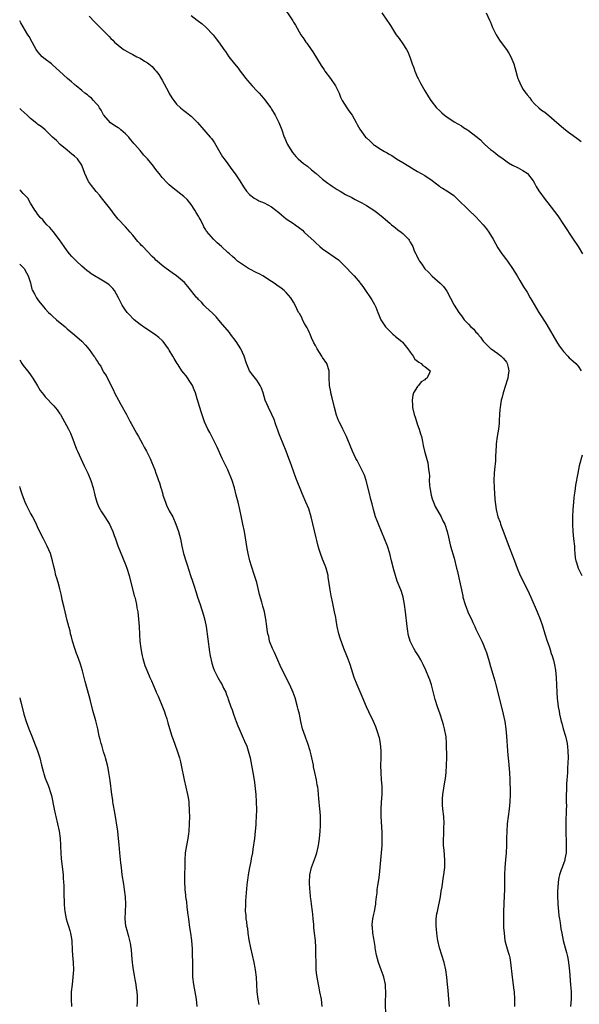
# Model space of a CAD drawing. Units: inches. Extents: x 2577000 to 2580000, y 1545000 to 1548000.
# Drawn here: x 2577000 to 2577153, y 1547008 to 1547277 of the extents above; entities that cross this region are included whole.
import ezdxf

# ---------------------------------------------------------------- set-up
doc = ezdxf.new("R2010")
doc.units = ezdxf.units.IN
doc.header["$MEASUREMENT"] = 0
doc.layers.add('LD25771545_10ft', color=141, linetype='Continuous')

msp = doc.modelspace()

# ---------------------------------------------------------------- linework, layer by layer
at = {"layer": 'LD25771545_10ft'}
for points, elevation in [([(2577072, 1547281), (2577074.8, 1547276.8), (2577075, 1547276.48), (2577075.59, 1547275.59), (2577077.01, 1547273), (2577077.86, 1547271.86), (2577078.43, 1547271), (2577078.69, 1547270.69), (2577079.89, 1547269), (2577080.32, 1547268.32), (2577082.59, 1547264.59), (2577083.38, 1547263.38), (2577083.64, 1547263), (2577085.14, 1547261), (2577086.55, 1547259), (2577087, 1547258.11), (2577087.5, 1547257), (2577087.93, 1547255.93), (2577088.38, 1547255), (2577089, 1547253.97), (2577089.62, 1547253), (2577090.18, 1547252.18), (2577091.07, 1547251), (2577092.21, 1547249), (2577092.46, 1547248.46), (2577093.17, 1547247.17), (2577094.75, 1547245), (2577095, 1547244.74), (2577095.93, 1547243.93), (2577096.91, 1547243), (2577097.21, 1547242.79), (2577099, 1547241.61), (2577099.99, 1547241), (2577100.66, 1547240.66), (2577101, 1547240.41), (2577101.92, 1547239.92), (2577103.28, 1547239), (2577105, 1547238.03), (2577106.57, 1547237), (2577108.11, 1547236.11), (2577109, 1547235.57), (2577111, 1547234.45), (2577113, 1547233.1), (2577114.19, 1547232.19), (2577115, 1547231.53), (2577115.32, 1547231.32), (2577115.86, 1547231), (2577117, 1547230.24), (2577117.78, 1547229.78), (2577118.95, 1547228.95), (2577119.99, 1547227.99), (2577123, 1547225.03), (2577125, 1547223.18), (2577127, 1547221), (2577127.85, 1547219.85), (2577128.51, 1547219), (2577129, 1547218.27), (2577129.76, 1547217), (2577131, 1547214.67), (2577132.1, 1547213), (2577132.51, 1547212.51), (2577133, 1547211.82), (2577133.37, 1547211.37), (2577133.64, 1547211), (2577135.05, 1547209), (2577136.25, 1547207), (2577137, 1547205.68), (2577138.02, 1547204.02), (2577139, 1547202.52), (2577139.83, 1547201), (2577140.27, 1547200.27), (2577142.26, 1547197), (2577143, 1547195.89), (2577144.4, 1547193.6), (2577147.11, 1547189), (2577147.83, 1547187.83), (2577148.4, 1547187), (2577149, 1547186.29), (2577150.15, 1547185), (2577150.56, 1547184.56), (2577151, 1547184.23), (2577151.61, 1547183.61), (2577152.34, 1547183), (2577153, 1547182.24), (2577153.8, 1547181)], 7620), ([(2577099.22, 1547279), (2577100.55, 1547277), (2577100.75, 1547276.75), (2577101, 1547276.36), (2577101.56, 1547275.56), (2577103, 1547273.26), (2577103.18, 1547273), (2577103.97, 1547271.97), (2577105, 1547270.51), (2577105.96, 1547269), (2577106.34, 1547268.34), (2577107, 1547266.65), (2577107.54, 1547265), (2577107.95, 1547263.95), (2577108.27, 1547263), (2577109, 1547261.32), (2577109.15, 1547261), (2577109.78, 1547259.78), (2577111, 1547257.61), (2577112.02, 1547256.02), (2577112.65, 1547255), (2577114.22, 1547253), (2577115, 1547252.26), (2577115.67, 1547251.67), (2577116.39, 1547251), (2577117, 1547250.53), (2577119, 1547249.2), (2577121, 1547248.05), (2577121.63, 1547247.63), (2577122.73, 1547247), (2577123, 1547246.82), (2577125, 1547245.27), (2577126.24, 1547244.24), (2577127, 1547243.42), (2577127.44, 1547243), (2577129, 1547241.63), (2577129.77, 1547241), (2577130.49, 1547240.49), (2577131, 1547240.07), (2577132.42, 1547239), (2577133.93, 1547237.93), (2577135, 1547237.3), (2577136.54, 1547236.54), (2577137.86, 1547235.86), (2577139, 1547235.11), (2577139.13, 1547235), (2577140.65, 1547233), (2577141, 1547232.41), (2577141.48, 1547231.48), (2577142.23, 1547230.23), (2577143.92, 1547227.92), (2577144.66, 1547227), (2577147.39, 1547223.39), (2577149.03, 1547221.03), (2577151.65, 1547217), (2577153, 1547215), (2577154.18, 1547213)], 7610), ([(2577127.78, 1547279), (2577128.75, 1547277), (2577129, 1547276.42), (2577129.57, 1547275), (2577130.53, 1547273), (2577131.49, 1547271.49), (2577133, 1547269.43), (2577133.35, 1547269), (2577134, 1547268), (2577134.6, 1547267), (2577135.4, 1547265), (2577135.97, 1547263), (2577136.31, 1547261.69), (2577136.52, 1547261), (2577136.68, 1547260.68), (2577137, 1547259.86), (2577137.36, 1547259), (2577137.97, 1547258.03), (2577138.66, 1547257), (2577138.82, 1547256.82), (2577139, 1547256.56), (2577139.73, 1547255.73), (2577140.23, 1547255), (2577141, 1547254.13), (2577142.21, 1547253), (2577143, 1547252.4), (2577143.83, 1547251.83), (2577145, 1547250.9), (2577147.17, 1547249), (2577149, 1547247.43), (2577149.53, 1547247), (2577150.38, 1547246.38), (2577151, 1547245.9), (2577152.68, 1547244.67), (2577153, 1547244.41), (2577153.82, 1547243.82)], 7600), ([(2577117.73, 1547007), (2577117.57, 1547009), (2577117.35, 1547011.35), (2577117.21, 1547013), (2577117.03, 1547015), (2577116.73, 1547017), (2577116.27, 1547019), (2577115.01, 1547023), (2577114.54, 1547025), (2577114.44, 1547025.56), (2577114.25, 1547027), (2577114.16, 1547028.16), (2577114.07, 1547029), (2577114.12, 1547031), (2577114.31, 1547032.31), (2577114.43, 1547033), (2577114.54, 1547033.46), (2577115.26, 1547037), (2577115.49, 1547038.51), (2577115.73, 1547039.73), (2577116.03, 1547041.97), (2577116.22, 1547043), (2577116.36, 1547044.36), (2577116.45, 1547045), (2577116.48, 1547045.52), (2577116.48, 1547047), (2577116.36, 1547048.36), (2577116.27, 1547049.73), (2577116.15, 1547051), (2577116.1, 1547052.1), (2577116.1, 1547053), (2577116.16, 1547053.84), (2577116.21, 1547056.22), (2577116.25, 1547057), (2577116.16, 1547059), (2577115.94, 1547061), (2577115.84, 1547062.16), (2577115.8, 1547063), (2577115.85, 1547063.85), (2577115.9, 1547065), (2577116.49, 1547068.49), (2577116.66, 1547069.34), (2577116.84, 1547071), (2577116.97, 1547073), (2577116.99, 1547075), (2577116.94, 1547079), (2577116.81, 1547080.81), (2577116.39, 1547083), (2577116.12, 1547084.12), (2577115.85, 1547085), (2577115.17, 1547087), (2577114.44, 1547089), (2577113.8, 1547091), (2577113, 1547094.29), (2577112.81, 1547095), (2577112.36, 1547096.36), (2577112.1, 1547097), (2577111.25, 1547099), (2577110.55, 1547100.55), (2577109.87, 1547101.87), (2577109.25, 1547103), (2577108.36, 1547104.36), (2577108, 1547105), (2577106.96, 1547107), (2577106.5, 1547108.5), (2577106.41, 1547109), (2577106.32, 1547109.68), (2577106.12, 1547111), (2577105.7, 1547115), (2577105.44, 1547117), (2577105.05, 1547119.05), (2577104.56, 1547120.56), (2577104.4, 1547121), (2577103.44, 1547123.44), (2577102.96, 1547124.96), (2577102.53, 1547126.53), (2577101.91, 1547129), (2577101.37, 1547131), (2577100.73, 1547133), (2577099.97, 1547135), (2577098.28, 1547139), (2577097.94, 1547139.94), (2577097.52, 1547141), (2577096.91, 1547143), (2577096.54, 1547144.54), (2577096.21, 1547145.79), (2577095.77, 1547147.77), (2577094.95, 1547150.95), (2577094.45, 1547152.45), (2577094.21, 1547153), (2577093.13, 1547155.13), (2577092.44, 1547156.44), (2577092.1, 1547157), (2577091.17, 1547159), (2577090.56, 1547160.56), (2577089.94, 1547162.06), (2577089.53, 1547163), (2577089.34, 1547163.34), (2577089, 1547164.07), (2577088.69, 1547164.69), (2577088.55, 1547165), (2577088.14, 1547165.86), (2577087.54, 1547167), (2577087.36, 1547167.36), (2577086.82, 1547168.82), (2577086.27, 1547171), (2577085.64, 1547173.64), (2577085.25, 1547175), (2577085.22, 1547175.22), (2577084.87, 1547177), (2577084.85, 1547177.15), (2577084.82, 1547179), (2577084.83, 1547180.83), (2577084.82, 1547181), (2577084.16, 1547183), (2577083, 1547184.63), (2577082.86, 1547184.86), (2577082.8, 1547185), (2577081.52, 1547187), (2577081, 1547187.89), (2577080.63, 1547188.63), (2577079.99, 1547190.01), (2577079.56, 1547191), (2577079.42, 1547191.42), (2577079, 1547192.2), (2577078.74, 1547192.74), (2577078.58, 1547193), (2577078.03, 1547193.97), (2577077.52, 1547195), (2577077.37, 1547195.37), (2577076.65, 1547196.65), (2577076.42, 1547197), (2577075.43, 1547199), (2577075, 1547199.76), (2577074.25, 1547201), (2577073, 1547202.47), (2577072.47, 1547203), (2577071.63, 1547203.63), (2577070.47, 1547204.47), (2577069.73, 1547205), (2577069, 1547205.43), (2577066.64, 1547207), (2577065.59, 1547207.59), (2577065, 1547207.86), (2577062.9, 1547208.9), (2577062.73, 1547209), (2577061, 1547210.1), (2577059.68, 1547211), (2577059, 1547211.67), (2577058.29, 1547212.29), (2577057.44, 1547213), (2577057, 1547213.43), (2577055.27, 1547215), (2577054.07, 1547216.07), (2577053.06, 1547217), (2577051.19, 1547219.19), (2577051, 1547219.56), (2577050.45, 1547220.45), (2577050.23, 1547221), (2577049.45, 1547222.55), (2577049.19, 1547223), (2577049.11, 1547223.11), (2577049, 1547223.32), (2577048.35, 1547224.34), (2577048.03, 1547225), (2577047, 1547226.57), (2577046.66, 1547227), (2577045.89, 1547227.89), (2577045, 1547228.72), (2577042.06, 1547231), (2577041, 1547231.89), (2577040.43, 1547232.43), (2577039, 1547233.92), (2577038.17, 1547235), (2577037.64, 1547235.64), (2577037, 1547236.47), (2577036.62, 1547237), (2577035.01, 1547239.01), (2577034.05, 1547240.05), (2577033, 1547241.3), (2577031.52, 1547243), (2577031.27, 1547243.27), (2577031, 1547243.61), (2577030.33, 1547244.33), (2577029.87, 1547245), (2577029, 1547245.88), (2577027.73, 1547247), (2577027.32, 1547247.32), (2577027, 1547247.54), (2577026.08, 1547248.08), (2577024.9, 1547248.9), (2577023.08, 1547251), (2577023, 1547251.11), (2577022.33, 1547252.33), (2577021.9, 1547253), (2577021.57, 1547253.57), (2577021, 1547254.14), (2577020.2, 1547255), (2577019.66, 1547255.66), (2577019, 1547256.13), (2577018.54, 1547256.54), (2577017.87, 1547257), (2577017, 1547257.77), (2577015.45, 1547259), (2577015.23, 1547259.23), (2577015, 1547259.41), (2577014.16, 1547260.16), (2577013.1, 1547261), (2577010.93, 1547263), (2577009, 1547264.74), (2577008.69, 1547265), (2577007, 1547266.3), (2577006.2, 1547267), (2577005.59, 1547267.59), (2577005, 1547268.33), (2577004.53, 1547269), (2577003.4, 1547271), (2577002.56, 1547272.56), (2577002.27, 1547273), (2577001, 1547275.13), (2577000.29, 1547276.29), (2577000, 1547276.78)], 7650), ([(2577019, 1547278.09), (2577020.51, 1547276.51), (2577021, 1547276.05), (2577023, 1547274.08), (2577024.03, 1547273), (2577024.52, 1547272.52), (2577025, 1547271.99), (2577025.51, 1547271.51), (2577026.01, 1547271), (2577027, 1547270.13), (2577028.45, 1547269), (2577028.79, 1547268.79), (2577030.08, 1547268.08), (2577031, 1547267.63), (2577032.08, 1547267), (2577033, 1547266.59), (2577034.24, 1547265.76), (2577035, 1547265.29), (2577035.34, 1547265), (2577036.28, 1547264.28), (2577037, 1547263.4), (2577037.22, 1547263.22), (2577037.37, 1547263), (2577038.12, 1547262.12), (2577038.77, 1547261), (2577039, 1547260.54), (2577039.59, 1547259.59), (2577040.83, 1547257.17), (2577040.94, 1547256.94), (2577041.73, 1547255.73), (2577042.23, 1547255), (2577043, 1547254.01), (2577044.09, 1547253), (2577045, 1547252.26), (2577045.73, 1547251.73), (2577046.63, 1547251), (2577047, 1547250.68), (2577048.75, 1547249), (2577050.45, 1547247), (2577051, 1547246.33), (2577052.15, 1547245), (2577052.57, 1547244.57), (2577053, 1547243.95), (2577053.4, 1547243.4), (2577055.6, 1547239.6), (2577056, 1547239), (2577057, 1547237.69), (2577058.1, 1547236.1), (2577059, 1547234.97), (2577060.33, 1547233), (2577061.36, 1547231.36), (2577062.18, 1547230.18), (2577063, 1547229.27), (2577063.29, 1547229), (2577064.23, 1547228.23), (2577065, 1547227.87), (2577065.53, 1547227.53), (2577067, 1547226.96), (2577069, 1547225.85), (2577070.2, 1547225), (2577070.63, 1547224.63), (2577071, 1547224.34), (2577071.69, 1547223.69), (2577073, 1547222.64), (2577074.03, 1547221.97), (2577075, 1547221.31), (2577075.5, 1547221), (2577076.36, 1547220.36), (2577077.47, 1547219.47), (2577077.98, 1547219), (2577079, 1547217.98), (2577080.56, 1547216.56), (2577081, 1547216.13), (2577082.26, 1547215), (2577083, 1547214.42), (2577084.93, 1547213), (2577086.19, 1547212.19), (2577087.34, 1547211.34), (2577089.39, 1547209.39), (2577091, 1547207.62), (2577091.63, 1547207), (2577093.19, 1547205.19), (2577093.32, 1547205), (2577094.05, 1547204.05), (2577094.74, 1547203), (2577096.15, 1547201), (2577096.45, 1547200.45), (2577097.19, 1547199.19), (2577097.32, 1547199), (2577097.58, 1547198.42), (2577098.16, 1547197), (2577098.37, 1547196.37), (2577098.95, 1547195), (2577100.21, 1547193), (2577101, 1547192.25), (2577102.27, 1547191), (2577102.68, 1547190.68), (2577103, 1547190.4), (2577104.71, 1547189), (2577104.85, 1547188.85), (2577106.38, 1547187), (2577107, 1547186.06), (2577107.79, 1547185), (2577108.23, 1547184.23), (2577109, 1547183.62), (2577109.33, 1547183.33), (2577110.03, 1547183), (2577110.49, 1547182.49), (2577111, 1547182.14), (2577112.45, 1547181), (2577112.17, 1547180.17), (2577111.53, 1547179), (2577111.22, 1547178.78), (2577111, 1547178.55), (2577110.03, 1547177.97), (2577109.26, 1547177), (2577109, 1547176.72), (2577107.91, 1547175), (2577107.68, 1547174.32), (2577107.51, 1547173), (2577107.63, 1547171.63), (2577107.65, 1547171), (2577108.11, 1547169), (2577108.32, 1547168.32), (2577109, 1547166.23), (2577109.43, 1547165), (2577109.77, 1547163.77), (2577110.04, 1547163), (2577110.36, 1547161.64), (2577110.55, 1547160.55), (2577110.92, 1547159), (2577111.82, 1547155.82), (2577111.95, 1547155), (2577111.99, 1547154.01), (2577112.15, 1547153), (2577112.24, 1547152.24), (2577112.23, 1547151), (2577112.3, 1547149.7), (2577112.39, 1547149), (2577112.49, 1547148.48), (2577112.71, 1547147), (2577113, 1547145.95), (2577113.33, 1547145), (2577113.85, 1547143.85), (2577115.5, 1547141), (2577115.97, 1547139.97), (2577116.44, 1547139), (2577117.1, 1547137), (2577117.46, 1547135.46), (2577118.06, 1547133), (2577119, 1547129.68), (2577119.71, 1547127), (2577119.91, 1547126.09), (2577120.35, 1547124.35), (2577121.02, 1547121), (2577121.39, 1547119.39), (2577121.45, 1547119), (2577122.02, 1547117), (2577122.28, 1547116.28), (2577122.82, 1547115), (2577123, 1547114.59), (2577123.77, 1547113), (2577124.12, 1547112.12), (2577124.69, 1547111), (2577125, 1547110.27), (2577125.4, 1547109.4), (2577125.64, 1547109), (2577126.08, 1547108.08), (2577126.62, 1547107), (2577127, 1547106.16), (2577127.48, 1547105), (2577127.9, 1547103.9), (2577128.58, 1547101.42), (2577129, 1547100.07), (2577129.93, 1547097), (2577130.15, 1547096.15), (2577130.47, 1547095), (2577132.2, 1547088.2), (2577132.47, 1547087), (2577132.87, 1547085), (2577133.19, 1547083), (2577133.38, 1547081), (2577133.61, 1547077), (2577133.75, 1547075.75), (2577133.88, 1547074.11), (2577134.01, 1547073), (2577134.15, 1547071), (2577134.24, 1547069), (2577134.35, 1547065.65), (2577134.35, 1547065), (2577134.29, 1547063), (2577134.11, 1547061), (2577133.6, 1547057), (2577133.42, 1547055), (2577133.37, 1547053), (2577133.39, 1547051), (2577133.32, 1547049), (2577133.14, 1547047.14), (2577132.91, 1547045), (2577132.79, 1547043), (2577132.78, 1547040.78), (2577132.8, 1547039), (2577132.77, 1547037.23), (2577132.52, 1547033), (2577132.52, 1547031), (2577132.59, 1547029.41), (2577132.58, 1547028.58), (2577132.69, 1547027), (2577132.95, 1547025), (2577133.38, 1547023.38), (2577133.87, 1547021.87), (2577134.1, 1547021), (2577134.26, 1547020.26), (2577134.48, 1547019), (2577134.96, 1547015), (2577135.42, 1547011.42), (2577135.47, 1547011), (2577135.59, 1547009), (2577135.59, 1547007)], 7640), ([(2577047, 1547278.24), (2577048.67, 1547277), (2577049.95, 1547275.95), (2577051, 1547275.04), (2577052.97, 1547273), (2577053.87, 1547271.87), (2577054.74, 1547270.74), (2577055.92, 1547269), (2577056.38, 1547268.38), (2577057.28, 1547267), (2577058.84, 1547265), (2577059.82, 1547263.82), (2577060.41, 1547263), (2577061, 1547262.22), (2577061.97, 1547261), (2577062.46, 1547260.46), (2577063.71, 1547259), (2577065, 1547257.65), (2577065.58, 1547257), (2577066.29, 1547256.29), (2577067.2, 1547255.2), (2577068.16, 1547253.84), (2577068.77, 1547253), (2577069, 1547252.61), (2577070, 1547251), (2577071, 1547249), (2577071.78, 1547247), (2577072.49, 1547245), (2577072.66, 1547244.66), (2577073, 1547243.8), (2577073.36, 1547243), (2577074.54, 1547241), (2577074.74, 1547240.74), (2577075.68, 1547239.68), (2577076.33, 1547239), (2577077, 1547238.43), (2577077.8, 1547237.8), (2577078.85, 1547237), (2577079.99, 1547235.99), (2577081.19, 1547235), (2577083, 1547233.45), (2577084.41, 1547232.41), (2577085, 1547232), (2577085.57, 1547231.57), (2577087, 1547230.65), (2577087.8, 1547230.2), (2577089.3, 1547229.3), (2577091, 1547228.45), (2577091.92, 1547227.92), (2577093, 1547227.38), (2577093.7, 1547227), (2577095, 1547226.26), (2577097.03, 1547225), (2577098.14, 1547224.14), (2577099.55, 1547223), (2577101.4, 1547221.4), (2577101.88, 1547221), (2577102.5, 1547220.5), (2577103, 1547220.14), (2577103.64, 1547219.64), (2577104.51, 1547219), (2577105, 1547218.58), (2577106.54, 1547217), (2577106.74, 1547216.74), (2577107, 1547216.23), (2577107.46, 1547215.46), (2577107.67, 1547215), (2577108.11, 1547213.89), (2577108.51, 1547213), (2577108.68, 1547212.68), (2577109, 1547211.99), (2577109.37, 1547211.37), (2577109.56, 1547211), (2577110.16, 1547210.16), (2577111, 1547208.94), (2577111.98, 1547207.98), (2577113, 1547206.94), (2577115.17, 1547205), (2577116.11, 1547204.11), (2577117, 1547202.78), (2577119.03, 1547199), (2577120.29, 1547197), (2577121, 1547196.02), (2577121.78, 1547195), (2577123, 1547193.75), (2577123.63, 1547193), (2577124.38, 1547192.38), (2577125, 1547191.6), (2577125.3, 1547191.3), (2577125.49, 1547191), (2577126.23, 1547190.23), (2577127, 1547189.12), (2577127.11, 1547189), (2577128.05, 1547188.05), (2577129, 1547187.14), (2577129.18, 1547187), (2577131, 1547185.73), (2577131.89, 1547185), (2577132.46, 1547184.46), (2577133, 1547183.83), (2577133.38, 1547183.38), (2577133.59, 1547183), (2577133.87, 1547181.87), (2577134.01, 1547181), (2577133.8, 1547179.8), (2577133.7, 1547179), (2577133.59, 1547178.41), (2577133.07, 1547177), (2577132.43, 1547175), (2577132.19, 1547173.81), (2577131.93, 1547173), (2577131.71, 1547171.71), (2577131.62, 1547171), (2577131.59, 1547170.41), (2577131.46, 1547169), (2577131.36, 1547167.36), (2577131.34, 1547166.66), (2577131.14, 1547165), (2577130.81, 1547163), (2577130.57, 1547161), (2577130.56, 1547160.56), (2577130.48, 1547159), (2577130.39, 1547157.61), (2577130.38, 1547157), (2577130.33, 1547156.33), (2577130.06, 1547153.94), (2577129.98, 1547153), (2577129.91, 1547151), (2577129.97, 1547149), (2577130.16, 1547145.84), (2577130.26, 1547145), (2577130.4, 1547144.4), (2577130.55, 1547143), (2577131.04, 1547141), (2577131.6, 1547139.6), (2577131.74, 1547139), (2577132.15, 1547137.85), (2577134.29, 1547132.29), (2577135.57, 1547129), (2577136.32, 1547127), (2577137.14, 1547125), (2577139.12, 1547121), (2577140.07, 1547119), (2577141.8, 1547115), (2577142.59, 1547113), (2577143.2, 1547111.2), (2577143.86, 1547109), (2577144.54, 1547107), (2577145, 1547105.77), (2577145.25, 1547105), (2577145.63, 1547103.63), (2577145.88, 1547103), (2577146.26, 1547101.74), (2577146.44, 1547101), (2577146.52, 1547100.52), (2577146.84, 1547099), (2577147.02, 1547097), (2577147.13, 1547093), (2577147.25, 1547091.25), (2577147.31, 1547090.69), (2577147.54, 1547089), (2577147.78, 1547087.78), (2577147.91, 1547087), (2577148.16, 1547085.84), (2577148.37, 1547085), (2577148.52, 1547084.52), (2577148.92, 1547083), (2577149.5, 1547081), (2577149.81, 1547079.81), (2577149.95, 1547079), (2577150.08, 1547078.08), (2577150.2, 1547077), (2577150.25, 1547075), (2577150.21, 1547073.79), (2577150.1, 1547072.1), (2577150.05, 1547071), (2577149.97, 1547069.97), (2577149.94, 1547069), (2577149.84, 1547067.84), (2577149.82, 1547066.18), (2577149.74, 1547065), (2577149.73, 1547063), (2577149.78, 1547061.78), (2577149.75, 1547061), (2577149.76, 1547059.76), (2577149.67, 1547058.33), (2577149.63, 1547057), (2577149.59, 1547055), (2577149.69, 1547051.69), (2577149.73, 1547051), (2577149.68, 1547049.68), (2577149.7, 1547049), (2577149.39, 1547047.39), (2577149.35, 1547047), (2577148.74, 1547045.26), (2577148.62, 1547045), (2577148.38, 1547044.38), (2577147.87, 1547043), (2577147.71, 1547042.29), (2577147.5, 1547041), (2577147.46, 1547039.46), (2577147.37, 1547038.63), (2577147.37, 1547037), (2577147.44, 1547035.44), (2577147.43, 1547035), (2577147.62, 1547033), (2577147.75, 1547031.75), (2577147.88, 1547031), (2577148.09, 1547029.91), (2577148.25, 1547028.25), (2577148.51, 1547027), (2577148.88, 1547025), (2577149.41, 1547023), (2577149.79, 1547021.79), (2577149.97, 1547021), (2577150.17, 1547020.17), (2577150.35, 1547019), (2577150.52, 1547017.48), (2577150.63, 1547016.63), (2577150.93, 1547012.93), (2577151.06, 1547011.06), (2577151.08, 1547009), (2577150.94, 1547007)], 7630), ([(2577100.32, 1547004.32), (2577100.18, 1547008.18), (2577100.22, 1547009), (2577100.28, 1547009.72), (2577100.28, 1547011), (2577100.22, 1547012.22), (2577100.21, 1547013), (2577099.78, 1547015), (2577099.57, 1547015.57), (2577099, 1547017.02), (2577098.26, 1547019), (2577097.74, 1547021), (2577097.49, 1547022.51), (2577097.42, 1547023), (2577097.39, 1547023.39), (2577097, 1547025.56), (2577096.76, 1547027), (2577096.64, 1547028.64), (2577096.57, 1547029), (2577096.57, 1547029.43), (2577096.73, 1547031), (2577097, 1547032.28), (2577097.17, 1547033), (2577097.48, 1547034.52), (2577097.53, 1547035), (2577097.56, 1547035.56), (2577097.74, 1547037), (2577097.9, 1547038.1), (2577097.97, 1547039), (2577098.13, 1547040.13), (2577098.37, 1547041.63), (2577098.55, 1547043), (2577098.78, 1547045), (2577098.98, 1547047), (2577099.14, 1547049), (2577099.27, 1547051), (2577099.33, 1547053), (2577099.27, 1547054.73), (2577099.02, 1547058.98), (2577099.01, 1547061), (2577099.12, 1547062.88), (2577099.31, 1547065), (2577099.34, 1547066.66), (2577099.33, 1547067), (2577099.29, 1547067.29), (2577099.17, 1547069), (2577099, 1547071), (2577098.98, 1547072.98), (2577099.06, 1547074.94), (2577099.08, 1547077), (2577098.88, 1547079), (2577098.54, 1547080.54), (2577098.4, 1547081), (2577098.08, 1547081.92), (2577097.73, 1547083), (2577097.53, 1547083.53), (2577096.89, 1547085), (2577095.64, 1547087.64), (2577094.98, 1547088.98), (2577093.83, 1547091.83), (2577092.43, 1547095), (2577091.68, 1547097), (2577090.57, 1547100.57), (2577089.98, 1547102.02), (2577089.45, 1547103.45), (2577088.81, 1547105), (2577087.77, 1547107.78), (2577087.45, 1547109), (2577086.99, 1547110.99), (2577086.69, 1547112.69), (2577086.57, 1547113.43), (2577086.28, 1547115), (2577085.71, 1547117.71), (2577085.41, 1547119), (2577085.35, 1547119.35), (2577085.02, 1547121), (2577084.55, 1547124.55), (2577084.47, 1547125), (2577083.94, 1547127), (2577083.68, 1547127.68), (2577083, 1547129.39), (2577082.39, 1547131), (2577082.06, 1547132.06), (2577081.8, 1547133), (2577081.42, 1547134.58), (2577081.24, 1547135.24), (2577079.87, 1547141), (2577079.18, 1547143.18), (2577078.38, 1547145), (2577077.38, 1547147.38), (2577075.68, 1547151.68), (2577075, 1547153.49), (2577074.07, 1547156.07), (2577073.76, 1547157), (2577073.02, 1547159), (2577071.35, 1547163), (2577071, 1547163.92), (2577070.72, 1547164.72), (2577070.22, 1547166.22), (2577069.68, 1547167.68), (2577069.05, 1547169.05), (2577068.13, 1547171), (2577067.3, 1547173), (2577066.69, 1547175), (2577066.25, 1547176.25), (2577065.92, 1547177), (2577065, 1547178.42), (2577063.85, 1547179.85), (2577062.99, 1547181), (2577062.38, 1547182.38), (2577062.12, 1547183), (2577061.46, 1547185), (2577061, 1547186.03), (2577060.55, 1547187), (2577059.3, 1547189), (2577057.79, 1547191), (2577057.45, 1547191.45), (2577055, 1547194.35), (2577053.82, 1547195.82), (2577053, 1547196.58), (2577052.82, 1547196.82), (2577051, 1547198.46), (2577050.44, 1547199), (2577049.77, 1547199.77), (2577049, 1547200.53), (2577048.78, 1547200.78), (2577048.57, 1547201), (2577046.1, 1547204.1), (2577045.15, 1547205.15), (2577043, 1547207), (2577041.8, 1547207.8), (2577040.09, 1547209), (2577039, 1547209.87), (2577037.66, 1547211), (2577037.32, 1547211.32), (2577037, 1547211.65), (2577036.31, 1547212.31), (2577033.72, 1547215), (2577033.35, 1547215.35), (2577033, 1547215.77), (2577032.39, 1547216.39), (2577031, 1547218.13), (2577030.25, 1547219), (2577029, 1547220.42), (2577027, 1547222.55), (2577025.9, 1547223.9), (2577025, 1547225.13), (2577022.4, 1547228.4), (2577021.95, 1547229), (2577021, 1547230.08), (2577019.7, 1547231.7), (2577018.85, 1547232.85), (2577018.75, 1547233), (2577017.85, 1547235), (2577017.16, 1547237), (2577017, 1547237.33), (2577015.83, 1547239), (2577015, 1547239.8), (2577014.32, 1547240.32), (2577013, 1547241.38), (2577011.12, 1547243), (2577010.06, 1547244.06), (2577009.02, 1547245), (2577006.95, 1547246.95), (2577005.89, 1547247.89), (2577005, 1547248.46), (2577004.71, 1547248.71), (2577003, 1547250.1), (2577002.04, 1547251), (2577000.43, 1547252.43), (2577000, 1547252.79)], 7660), ([(2577082.91, 1547007), (2577082.67, 1547009), (2577082.27, 1547011), (2577082.03, 1547012.03), (2577081.85, 1547013), (2577081.49, 1547015), (2577081.43, 1547015.43), (2577081.27, 1547017), (2577081.19, 1547019.19), (2577081.17, 1547021), (2577081.12, 1547023.12), (2577081.01, 1547025), (2577080.81, 1547027), (2577080.63, 1547028.63), (2577080.6, 1547029.4), (2577080.44, 1547031), (2577080.28, 1547032.28), (2577080.22, 1547033), (2577079.96, 1547035), (2577079.86, 1547035.86), (2577079.7, 1547037), (2577079.54, 1547038.46), (2577079.49, 1547039), (2577079.38, 1547041), (2577079.47, 1547043), (2577079.91, 1547045), (2577080.22, 1547045.78), (2577081, 1547047.9), (2577081.39, 1547049), (2577081.86, 1547051), (2577082.15, 1547053), (2577082.34, 1547055), (2577082.44, 1547056.44), (2577082.44, 1547057), (2577082.38, 1547057.62), (2577082.38, 1547059), (2577082.31, 1547060.31), (2577082.21, 1547061), (2577081.92, 1547063.92), (2577081.85, 1547065), (2577081.73, 1547066.27), (2577081.64, 1547067), (2577081.53, 1547067.53), (2577081.31, 1547069), (2577080.89, 1547071), (2577080.54, 1547072.54), (2577080.46, 1547073), (2577079.85, 1547075.85), (2577079.55, 1547077), (2577078.94, 1547078.94), (2577078.43, 1547080.43), (2577078.2, 1547081), (2577077.51, 1547083), (2577077.03, 1547085.03), (2577076.64, 1547087), (2577076.32, 1547088.32), (2577076.15, 1547089), (2577075.44, 1547091.44), (2577074.94, 1547092.94), (2577074.03, 1547095), (2577071.65, 1547099.65), (2577070.44, 1547102.44), (2577069.85, 1547103.85), (2577069.29, 1547105), (2577068.46, 1547107), (2577068.23, 1547108.23), (2577067.98, 1547109), (2577067.8, 1547110.2), (2577067.74, 1547111), (2577067.46, 1547113), (2577067.03, 1547114.97), (2577066.58, 1547116.58), (2577066.31, 1547117.69), (2577065.74, 1547119.74), (2577064.93, 1547123), (2577064.32, 1547125), (2577063.49, 1547127.49), (2577063.06, 1547129), (2577062.62, 1547131), (2577062.36, 1547132.36), (2577061.55, 1547137), (2577061.17, 1547139), (2577060.8, 1547140.8), (2577060.32, 1547143), (2577059.86, 1547145), (2577059.35, 1547147), (2577058.81, 1547149), (2577058.18, 1547151), (2577057.86, 1547151.86), (2577057.39, 1547153), (2577057, 1547153.88), (2577055.51, 1547157), (2577054.09, 1547160.09), (2577053.66, 1547161), (2577052.07, 1547164.07), (2577051.56, 1547165), (2577050.67, 1547167), (2577049.73, 1547169.73), (2577049.34, 1547171), (2577049.24, 1547171.24), (2577048.78, 1547172.78), (2577048.65, 1547173.35), (2577048.14, 1547175), (2577047.83, 1547175.83), (2577047.32, 1547177), (2577047, 1547177.53), (2577045.63, 1547179.63), (2577045, 1547180.35), (2577044.47, 1547181), (2577043.38, 1547182.62), (2577043.13, 1547183), (2577042.36, 1547184.36), (2577041.95, 1547185), (2577041, 1547186.61), (2577040.76, 1547187), (2577040.05, 1547188.05), (2577039.29, 1547189), (2577039, 1547189.28), (2577038.1, 1547190.1), (2577036.91, 1547191), (2577034.56, 1547192.56), (2577033, 1547193.69), (2577031.4, 1547195), (2577031, 1547195.35), (2577030.19, 1547196.19), (2577029.44, 1547197), (2577029.24, 1547197.24), (2577029, 1547197.59), (2577028.09, 1547199), (2577027.69, 1547199.69), (2577027.1, 1547201), (2577025.94, 1547203), (2577025.53, 1547203.53), (2577025, 1547204.08), (2577024.51, 1547204.51), (2577023.89, 1547205), (2577023, 1547205.58), (2577022.06, 1547206.06), (2577020.5, 1547207), (2577019.58, 1547207.58), (2577019, 1547208.03), (2577018.43, 1547208.43), (2577017.74, 1547209), (2577017, 1547209.65), (2577015.53, 1547211), (2577014.29, 1547212.29), (2577013.67, 1547213), (2577013, 1547213.86), (2577012.15, 1547215), (2577010.89, 1547216.89), (2577009.16, 1547219.16), (2577008.23, 1547220.23), (2577007.46, 1547221), (2577007, 1547221.48), (2577006.32, 1547222.32), (2577005.63, 1547223), (2577005.35, 1547223.35), (2577005, 1547223.75), (2577004.53, 1547224.53), (2577004.18, 1547225), (2577003, 1547226.87), (2577002.25, 1547228.25), (2577001, 1547229.58), (2577000.29, 1547230.29), (2577000, 1547230.5)], 7670), ([(2577000, 1547210.2), (2577000.1, 1547210.1), (2577001, 1547209.24), (2577001.21, 1547209), (2577001.85, 1547207.85), (2577002.37, 1547207), (2577002.92, 1547205.08), (2577003.34, 1547203.34), (2577003.48, 1547203), (2577004.11, 1547201.89), (2577004.58, 1547201), (2577004.75, 1547200.75), (2577005, 1547200.44), (2577005.61, 1547199.61), (2577006.12, 1547199), (2577006.51, 1547198.51), (2577007, 1547198), (2577007.92, 1547197), (2577008.47, 1547196.47), (2577009, 1547196), (2577010.09, 1547195), (2577012.45, 1547193), (2577013, 1547192.51), (2577015, 1547190.84), (2577017, 1547189.1), (2577018.06, 1547188.06), (2577019, 1547186.84), (2577020.34, 1547185), (2577020.64, 1547184.64), (2577021, 1547183.97), (2577021.44, 1547183.44), (2577021.63, 1547183), (2577022.23, 1547182.23), (2577022.81, 1547181), (2577023, 1547180.64), (2577023.68, 1547179.68), (2577025, 1547177.04), (2577025.71, 1547175.71), (2577026.02, 1547175), (2577027.05, 1547173), (2577027.75, 1547171.75), (2577029.25, 1547169), (2577030.3, 1547167), (2577030.53, 1547166.53), (2577031.96, 1547163.96), (2577032.53, 1547163), (2577033.64, 1547161), (2577034.08, 1547160.08), (2577034.71, 1547159), (2577035.71, 1547157), (2577036.07, 1547156.07), (2577036.55, 1547155), (2577037, 1547153.85), (2577037.31, 1547153), (2577037.79, 1547151.79), (2577038.05, 1547151), (2577038.31, 1547150.31), (2577038.68, 1547149), (2577038.76, 1547148.76), (2577039, 1547147.89), (2577039.21, 1547147.21), (2577039.25, 1547147), (2577039.93, 1547145), (2577040.26, 1547144.26), (2577041, 1547142.69), (2577041.93, 1547141), (2577042.8, 1547139), (2577043.48, 1547137), (2577044.03, 1547135), (2577044.45, 1547133), (2577044.91, 1547131), (2577045, 1547130.71), (2577045.52, 1547129), (2577045.88, 1547127.88), (2577046.83, 1547125), (2577047.39, 1547123.39), (2577047.67, 1547122.33), (2577048.35, 1547120.35), (2577048.76, 1547119), (2577049.44, 1547117), (2577049.81, 1547115.81), (2577050.11, 1547115), (2577050.54, 1547113.46), (2577050.66, 1547113), (2577050.7, 1547112.7), (2577051.06, 1547111), (2577052.03, 1547104.03), (2577052.2, 1547103), (2577052.6, 1547101), (2577053, 1547099.8), (2577053.29, 1547099), (2577054.32, 1547097), (2577055, 1547095.77), (2577055.47, 1547095), (2577055.88, 1547094.12), (2577056.44, 1547093), (2577056.6, 1547092.6), (2577057, 1547091.43), (2577057.12, 1547091.12), (2577057.86, 1547089), (2577058.17, 1547088.17), (2577058.55, 1547087), (2577059, 1547085.76), (2577059.3, 1547085), (2577059.81, 1547083.81), (2577060.12, 1547083), (2577060.95, 1547081.05), (2577061.63, 1547079.63), (2577062.2, 1547078.2), (2577062.58, 1547077), (2577063.1, 1547075), (2577063.54, 1547073), (2577063.89, 1547071), (2577064.02, 1547069.98), (2577064.29, 1547068.29), (2577064.68, 1547065), (2577064.82, 1547063), (2577064.84, 1547060.84), (2577064.77, 1547059), (2577064.67, 1547057.33), (2577064.66, 1547056.66), (2577064.53, 1547055), (2577064.31, 1547053), (2577063.92, 1547050.08), (2577063.74, 1547049), (2577063.45, 1547047.45), (2577063.33, 1547046.67), (2577062.99, 1547044.99), (2577062.62, 1547043), (2577062.42, 1547041.58), (2577062.31, 1547041), (2577062.23, 1547040.23), (2577062.04, 1547038.04), (2577061.89, 1547035.89), (2577061.84, 1547035), (2577061.82, 1547033), (2577061.93, 1547031.93), (2577061.98, 1547031), (2577062.13, 1547030.13), (2577062.24, 1547029), (2577062.37, 1547028.37), (2577062.54, 1547027), (2577062.82, 1547025.18), (2577063.22, 1547023), (2577063.66, 1547021), (2577064.13, 1547019), (2577064.42, 1547017.58), (2577064.53, 1547017), (2577064.77, 1547015), (2577064.87, 1547013), (2577065.01, 1547011), (2577065.28, 1547009), (2577065.51, 1547007.51)], 7680), ([(2577000, 1547183.97), (2577000.56, 1547183), (2577001, 1547182.46), (2577002.11, 1547181), (2577002.53, 1547180.53), (2577003, 1547179.87), (2577003.37, 1547179.37), (2577003.58, 1547179), (2577004.85, 1547176.85), (2577005.64, 1547175.64), (2577006.5, 1547174.5), (2577007, 1547173.91), (2577009.39, 1547171.39), (2577010.29, 1547170.29), (2577011, 1547169.26), (2577011.16, 1547169), (2577012.31, 1547167), (2577013.38, 1547165), (2577013.89, 1547163.89), (2577014.28, 1547163), (2577015.57, 1547159.57), (2577015.8, 1547159), (2577016.71, 1547157), (2577017.7, 1547155), (2577018.65, 1547153), (2577019.49, 1547151), (2577020.15, 1547149), (2577020.63, 1547147), (2577021.18, 1547145), (2577021.7, 1547143.7), (2577022.4, 1547142.4), (2577023.35, 1547141), (2577023.98, 1547139.98), (2577024.61, 1547139), (2577025, 1547138.21), (2577025.52, 1547137), (2577025.93, 1547135.93), (2577026.22, 1547135), (2577026.88, 1547133.12), (2577027.5, 1547131.5), (2577029, 1547127.96), (2577029.38, 1547127), (2577030.02, 1547125), (2577031.41, 1547119.41), (2577031.53, 1547119), (2577031.71, 1547118.29), (2577031.99, 1547117), (2577032.12, 1547116.12), (2577032.34, 1547115), (2577032.59, 1547113), (2577032.74, 1547111), (2577032.82, 1547108.82), (2577032.95, 1547107), (2577033.2, 1547105), (2577033.45, 1547103.45), (2577033.56, 1547103), (2577033.78, 1547102.22), (2577034.07, 1547101), (2577034.3, 1547100.3), (2577034.8, 1547099), (2577035.68, 1547097), (2577036.12, 1547096.12), (2577036.56, 1547095), (2577037.31, 1547093.31), (2577037.43, 1547093), (2577037.93, 1547091.93), (2577039.13, 1547089), (2577039.64, 1547087.64), (2577039.88, 1547087), (2577040.31, 1547085.69), (2577040.51, 1547085), (2577040.61, 1547084.61), (2577041.06, 1547083.06), (2577041.72, 1547081), (2577042.08, 1547080.08), (2577043.18, 1547077), (2577043.63, 1547075.63), (2577043.8, 1547075), (2577044.03, 1547073.97), (2577044.27, 1547073), (2577045.05, 1547069), (2577045.55, 1547067), (2577046.01, 1547065), (2577046.15, 1547064.15), (2577046.3, 1547063), (2577046.36, 1547062.36), (2577046.44, 1547061), (2577046.45, 1547060.45), (2577046.48, 1547059), (2577046.46, 1547057), (2577046.34, 1547055), (2577046.24, 1547054.24), (2577046.06, 1547053), (2577045.66, 1547051), (2577045.3, 1547049), (2577045.21, 1547047), (2577045.24, 1547045.24), (2577045.18, 1547043.18), (2577045.14, 1547042.85), (2577045.12, 1547041), (2577045.24, 1547039.24), (2577045.23, 1547039), (2577045.44, 1547037.44), (2577045.47, 1547037), (2577045.66, 1547035.66), (2577045.83, 1547034.17), (2577046.09, 1547032.09), (2577046.22, 1547031), (2577046.56, 1547028.56), (2577046.81, 1547027), (2577047.09, 1547025), (2577047.25, 1547022.75), (2577047.3, 1547021), (2577047.31, 1547019.31), (2577047.34, 1547018.66), (2577047.33, 1547017), (2577047.36, 1547015.36), (2577047.39, 1547015), (2577047.63, 1547013), (2577048.01, 1547011), (2577048.36, 1547009), (2577048.56, 1547007)], 7690), ([(2577154.1, 1547157.9), (2577153.31, 1547155), (2577152.88, 1547153), (2577152.29, 1547149.71), (2577152.09, 1547148.09), (2577151.92, 1547147), (2577151.82, 1547146.18), (2577151.71, 1547145), (2577151.57, 1547143), (2577151.49, 1547141), (2577151.45, 1547139), (2577151.51, 1547137), (2577151.72, 1547135), (2577151.96, 1547133), (2577152.04, 1547132.04), (2577152.1, 1547131), (2577152.22, 1547129.78), (2577152.35, 1547129), (2577152.54, 1547128.54), (2577153.01, 1547127), (2577153.99, 1547125)], 7620), ([(2577032.23, 1547007), (2577032.28, 1547008.28), (2577032.29, 1547009), (2577032.25, 1547009.75), (2577032.16, 1547011), (2577031.99, 1547011.99), (2577031.88, 1547013), (2577031.65, 1547014.35), (2577031.44, 1547015.44), (2577031.18, 1547017), (2577031, 1547018.26), (2577030.9, 1547019), (2577030.72, 1547021), (2577030.6, 1547022.6), (2577030.56, 1547023), (2577030.34, 1547024.34), (2577030.21, 1547025), (2577029.86, 1547026.14), (2577029.62, 1547027), (2577029.5, 1547027.5), (2577029.07, 1547029), (2577028.86, 1547031), (2577028.95, 1547033), (2577029.07, 1547035), (2577029, 1547037), (2577028.74, 1547039), (2577028.49, 1547040.49), (2577028.11, 1547043), (2577027.85, 1547045), (2577027.69, 1547046.31), (2577027.43, 1547049), (2577027.25, 1547051.25), (2577027.1, 1547053), (2577026.85, 1547055), (2577026.06, 1547060.06), (2577025.59, 1547062.41), (2577025.51, 1547063), (2577025.48, 1547063.48), (2577025.24, 1547065), (2577024.83, 1547068.83), (2577024.47, 1547071), (2577024.23, 1547072.23), (2577024.04, 1547073), (2577023.52, 1547075), (2577023.41, 1547075.41), (2577023, 1547076.69), (2577022.49, 1547078.49), (2577022.31, 1547079), (2577022.07, 1547080.07), (2577021.81, 1547081), (2577021.38, 1547083), (2577020.84, 1547085.16), (2577020.04, 1547088.04), (2577019.38, 1547090.62), (2577019, 1547092.05), (2577017.9, 1547095.9), (2577017.18, 1547098.82), (2577016.67, 1547100.67), (2577016.58, 1547101), (2577015.85, 1547103), (2577015.61, 1547103.61), (2577015.08, 1547105), (2577014.46, 1547107), (2577014.18, 1547108.18), (2577013.96, 1547109), (2577013.8, 1547109.8), (2577013.47, 1547111), (2577013.38, 1547111.38), (2577013, 1547112.68), (2577012.43, 1547115), (2577012.18, 1547116.18), (2577011.67, 1547118.33), (2577011.45, 1547119.45), (2577011, 1547121.27), (2577010.53, 1547123), (2577010.22, 1547124.22), (2577009.95, 1547125), (2577009.6, 1547126.4), (2577009.4, 1547127.4), (2577009.02, 1547129), (2577008.4, 1547131), (2577007.97, 1547131.97), (2577007.56, 1547133), (2577007, 1547134.09), (2577006.56, 1547135), (2577006, 1547136), (2577005.52, 1547137), (2577005, 1547138.02), (2577004.57, 1547139), (2577004.04, 1547140.04), (2577003.6, 1547141), (2577003, 1547142.04), (2577002, 1547144), (2577001.52, 1547145), (2577000.73, 1547147), (2577000.33, 1547148.33), (2577000.09, 1547149), (2577000, 1547149.3)], 7700), ([(2577000, 1547091.48), (2577000.12, 1547091), (2577000.33, 1547090.33), (2577001.17, 1547087), (2577001.78, 1547085), (2577002.53, 1547083), (2577003.34, 1547081), (2577003.83, 1547079.83), (2577004.92, 1547077), (2577005.55, 1547075), (2577005.99, 1547073), (2577006.49, 1547071), (2577006.63, 1547070.63), (2577007, 1547069.52), (2577007.2, 1547069), (2577007.75, 1547067.75), (2577008.01, 1547067), (2577008.42, 1547065.58), (2577008.61, 1547065), (2577008.69, 1547064.69), (2577009.44, 1547061), (2577009.75, 1547059.75), (2577009.89, 1547059), (2577010.4, 1547057), (2577010.83, 1547055), (2577011.07, 1547053), (2577011.15, 1547051.15), (2577011.18, 1547050.82), (2577011.23, 1547049), (2577011.35, 1547047.35), (2577011.79, 1547043.79), (2577011.87, 1547043), (2577011.91, 1547042.09), (2577012.01, 1547041), (2577012.06, 1547040.06), (2577012.06, 1547037.94), (2577012.1, 1547037), (2577012.17, 1547036.17), (2577012.19, 1547035), (2577012.29, 1547033.71), (2577012.37, 1547033), (2577012.73, 1547031), (2577013, 1547030.09), (2577013.27, 1547029.27), (2577013.33, 1547029), (2577013.74, 1547027.74), (2577013.94, 1547027), (2577014.28, 1547025), (2577014.31, 1547024.31), (2577014.39, 1547023), (2577014.4, 1547022.4), (2577014.47, 1547021), (2577014.64, 1547019), (2577014.72, 1547017), (2577014.6, 1547015), (2577014.36, 1547013), (2577014.14, 1547011), (2577014.1, 1547009), (2577014.2, 1547007)], 7710)]:
    msp.add_lwpolyline(points, dxfattribs=dict(at, elevation=elevation))

doc.saveas('drawing.dxf')
